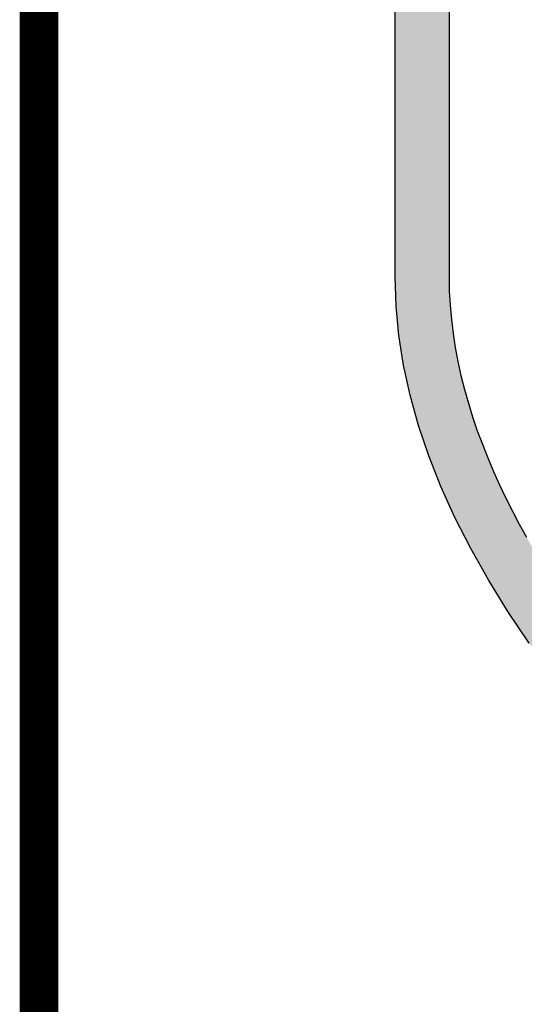
# Paper-space layout '36 x 24' of a CAD drawing. Units: inches. Extents: x 11.3 to 47.3, y 6.1 to 30.1.
# Drawn here: x 43.3 to 43.7, y 28.2 to 28.8 of the extents above; entities that cross this region are included whole.
import ezdxf
from ezdxf.enums import TextEntityAlignment as Align

# ---------------------------------------------------------------- set-up
doc = ezdxf.new("R2010")
doc.units = ezdxf.units.IN
doc.header["$MEASUREMENT"] = 0
doc.layers.add('A-Detl-Patt', color=190, linetype='Continuous', lineweight=18)
doc.layers.add('E-COMM-E', color=7, linetype='Continuous')
doc.layers.add('G-Anno-Ttlb', color=7, linetype='Continuous')
doc.styles.add('SIM1', font='arial.ttf', dxfattribs={"width": 0.75, "height": 0.09375})

# ---------------------------------------------------------------- blocks, each defined once
blk = doc.blocks.new('TA-24X36')
at = {"layer": 'A-Detl-Patt'}
h = blk.add_hatch(color=7, dxfattribs=at)
h.dxf.hatch_style = 1
h.paths.add_polyline_path([(32.2614, 22.11011), (32.26563, 22.12946), (32.26865, 22.14865), (32.27046, 22.16767), (32.27107, 22.18653), (32.27106, 22.43776), (31.63998, 22.43776), (31.63998, 22.18666), (31.64059, 22.16767), (31.64241, 22.14865), (31.64543, 22.12946), (31.64965, 22.11011), (31.65508, 22.0906), (31.66171, 22.07094), (31.66954, 22.05113), (31.67857, 22.03118), (31.68879, 22.01109), (31.7002, 21.99086), (31.7128, 21.9705), (31.72659, 21.95002), (31.74157, 21.92942), (31.75773, 21.9087), (31.77507, 21.88786), (31.79384, 21.86663, 0.050091), (31.94597, 21.72952), (31.95552, 21.72233), (31.96562, 21.72952, 0.04844), (32.11731, 21.86674), (32.13599, 21.88786), (32.15333, 21.9087), (32.16949, 21.92942), (32.18446, 21.95002), (32.19825, 21.9705), (32.21086, 21.99086), (32.22227, 22.01109), (32.23249, 22.03118), (32.24151, 22.05113), (32.24934, 22.07094), (32.25597, 22.0906)])
h.paths.add_polyline_path([(32.22629, 22.11396), (32.22378, 22.10503), (32.221, 22.09614), (32.21799, 22.08729), (32.21474, 22.07849), (32.21127, 22.06975), (32.20759, 22.06105), (32.2037, 22.05242), (32.19961, 22.04384), (32.19533, 22.03533), (32.19088, 22.02689), (32.18626, 22.01851), (32.18148, 22.01021), (32.17149, 21.99384), (32.16097, 21.9778), (32.15, 21.96212), (32.13866, 21.94681), (32.12701, 21.93192), (32.11514, 21.91745), (32.10313, 21.90344), (32.09103, 21.88992), (32.07894, 21.8769), (32.06691, 21.86442), (32.05504, 21.85249), (32.04339, 21.84115), (32.03767, 21.83571), (32.03203, 21.83042), (32.02649, 21.82529), (32.02105, 21.82032), (32.01572, 21.81552), (32.01052, 21.81089), (32.00544, 21.80642), (32.0005, 21.80213), (31.99571, 21.79802), (31.99108, 21.79409), (31.98662, 21.79034), (31.98233, 21.78679), (31.97823, 21.78342), (31.97433, 21.78024), (31.97063, 21.77726), (31.96714, 21.77448), (31.96388, 21.7719), (31.96085, 21.76953), (31.95806, 21.76737), (31.95553, 21.76542), (31.95299, 21.76737), (31.9502, 21.76953), (31.94717, 21.7719), (31.94391, 21.77448), (31.94042, 21.77725), (31.93672, 21.78023), (31.93281, 21.7834), (31.92871, 21.78677), (31.92443, 21.79033), (31.91996, 21.79407), (31.91533, 21.798), (31.91054, 21.80211), (31.9056, 21.8064), (31.90053, 21.81086), (31.89532, 21.81549), (31.88999, 21.82029), (31.88455, 21.82525), (31.87901, 21.83038), (31.87337, 21.83566), (31.86765, 21.84111), (31.856, 21.85244), (31.84413, 21.86436), (31.83211, 21.87684), (31.82001, 21.88985), (31.80792, 21.90337), (31.7959, 21.91737), (31.78403, 21.93183), (31.77239, 21.94673), (31.76105, 21.96203), (31.75008, 21.97771), (31.73956, 21.99375), (31.72957, 22.01012), (31.72479, 22.01842), (31.72017, 22.0268), (31.71572, 22.03524), (31.71144, 22.04376), (31.70736, 22.05233), (31.70347, 22.06097), (31.69978, 22.06967), (31.69631, 22.07842), (31.69306, 22.08722), (31.69005, 22.09607), (31.68728, 22.10497), (31.68476, 22.1139), (31.6825, 22.12288), (31.68052, 22.13189), (31.67881, 22.14093), (31.67739, 22.15001), (31.67628, 22.15911), (31.67546, 22.16823), (31.67497, 22.17737), (31.6748, 22.1867), (31.6748, 22.40294), (32.23625, 22.40294), (32.23625, 22.18634), (32.23608, 22.17738), (32.23559, 22.16825), (32.23478, 22.15913), (32.23366, 22.15004), (32.23224, 22.14097), (32.23054, 22.13194), (32.22855, 22.12293)], flags=16)
h.paths.add_polyline_path([(32.13263, 22.14094), (32.13065, 22.13632), (32.12797, 22.13214), (32.12468, 22.12847), (32.12085, 22.12539), (32.11657, 22.12297), (32.11192, 22.12128), (32.107, 22.12038), (32.10187, 22.12035), (32.09663, 22.12125, -0.050138), (32.06334, 22.13374, 0.3923), (32.05342, 22.13072, 0.447154), (32.0556, 22.11951), (32.06111, 22.11602), (32.06673, 22.11282), (32.07205, 22.11007), (32.07701, 22.10776), (32.08155, 22.10585), (32.08558, 22.10432), (32.08905, 22.10313), (32.09188, 22.10225), (32.09401, 22.10165), (32.09537, 22.10131), (32.09581, 22.10121), (32.09435, 22.09609), (32.0921, 22.09146), (32.08917, 22.08737), (32.08565, 22.08387), (32.08164, 22.081), (32.07724, 22.07883), (32.07254, 22.07739), (32.06763, 22.07674), (32.06263, 22.07693), (32.05762, 22.078), (32.05271, 22.08002, -0.035469), (32.03075, 22.09344, 0.368403), (32.02079, 22.09258), (32.02079, 22.09258, -0.368407), (32.03075, 22.09344, 0.035469), (32.05271, 22.08002), (32.05762, 22.078), (32.06263, 22.07693), (32.06763, 22.07674), (32.07254, 22.07739), (32.07724, 22.07883), (32.08164, 22.081), (32.08565, 22.08387), (32.08917, 22.08737), (32.0921, 22.09146), (32.09435, 22.09609), (32.09581, 22.1012), (32.09401, 22.10165), (32.09188, 22.10225), (32.08905, 22.10313), (32.08558, 22.10432), (32.08155, 22.10585), (32.07701, 22.10776), (32.07205, 22.11007), (32.06673, 22.11282), (32.06111, 22.11602), (32.0556, 22.11951, -0.428994), (32.05315, 22.13034), (32.05367, 22.13112, -0.376663), (32.06339, 22.13372, 0.050066), (32.09663, 22.12125), (32.10187, 22.12035), (32.107, 22.12038), (32.11192, 22.12128), (32.11657, 22.12297), (32.12085, 22.12539), (32.12468, 22.12847), (32.12797, 22.13214), (32.13065, 22.13632), (32.13263, 22.14094), (32.13382, 22.14595), (32.13413, 22.15125), (32.1317, 22.15133), (32.12882, 22.15152), (32.12499, 22.15191), (32.1203, 22.15255), (32.11483, 22.15351), (32.10869, 22.15487), (32.10196, 22.15669), (32.09473, 22.15903), (32.0871, 22.16197), (32.07951, 22.1654, -0.400669), (32.07528, 22.17516), (32.07527, 22.17516, 0.400424), (32.07951, 22.1654), (32.0871, 22.16197), (32.09473, 22.15903), (32.10196, 22.15669), (32.10869, 22.15487), (32.11483, 22.15351), (32.1203, 22.15255), (32.12499, 22.15191), (32.12882, 22.15152), (32.1317, 22.15133), (32.13353, 22.15127), (32.13413, 22.15126), (32.13382, 22.14595)], flags=0)
h.paths.add_polyline_path([(31.95794, 22.22153), (31.96563, 22.24298), (31.96741, 22.24127), (31.96908, 22.2398), (31.97068, 22.23857), (31.97224, 22.23755), (31.97382, 22.23673), (31.97543, 22.23608), (31.97712, 22.23558), (31.97894, 22.23522), (31.98091, 22.23497), (31.98308, 22.23481), (31.98548, 22.23474), (31.98626, 22.23479), (31.98696, 22.23498), (31.98759, 22.2353), (31.98813, 22.23572), (31.98859, 22.23623), (31.98895, 22.23682), (31.98922, 22.23748), (31.98939, 22.23819), (31.98946, 22.23893), (31.98943, 22.2397), (31.98927, 22.24054), (31.98345, 22.28798), (31.98337, 22.28863), (31.98458, 22.28863, 0.42099), (32.00625, 22.31081, 0.253187), (32.01372, 22.3248), (32.01372, 22.34429), (32.00199, 22.33674), (31.9483, 22.33674, 0.315468), (31.93246, 22.32564), (31.92212, 22.32564, 0.414214), (31.90045, 22.30397), (31.90045, 22.27892, -0.32069), (31.91714, 22.28855), (31.9343, 22.28863), (31.92236, 22.24039), (31.9222, 22.23965), (31.92214, 22.23885), (31.9222, 22.23809), (31.92237, 22.23738), (31.92265, 22.23673), (31.92302, 22.23615), (31.92349, 22.23566), (31.92405, 22.23526), (31.92469, 22.23497), (31.9254, 22.23479), (31.92619, 22.23474), (31.92859, 22.23481), (31.93075, 22.23497), (31.93273, 22.23522), (31.93454, 22.23558), (31.93623, 22.23608), (31.93785, 22.23673), (31.93942, 22.23755), (31.94098, 22.23857), (31.94258, 22.2398), (31.94425, 22.24127), (31.94603, 22.24298), (31.95373, 22.2215, 0.710218)], flags=0)
h.paths.add_polyline_path([(31.94771, 22.32231), (31.94771, 22.32231, 0.413602), (31.94771, 22.31632), (31.94771, 22.31632, -0.413678)], flags=0)
at = {"layer": 'E-COMM-E'}
for points in [[(31.72659, 21.95002), (31.7128, 21.9705), (31.7002, 21.99086), (31.68879, 22.01109), (31.67857, 22.03118), (31.66954, 22.05113), (31.66171, 22.07094), (31.65508, 22.0906), (31.64965, 22.11011), (31.64543, 22.12946), (31.64241, 22.14865), (31.64059, 22.16767), (31.63998, 22.18666), (31.63998, 22.43776)], [(31.6748, 22.40294), (31.6748, 22.1867), (31.67497, 22.17737), (31.67546, 22.16823), (31.67628, 22.15911), (31.67739, 22.15001), (31.67881, 22.14093), (31.68052, 22.13189), (31.6825, 22.12288), (31.68476, 22.1139), (31.68728, 22.10497), (31.69005, 22.09607), (31.69306, 22.08722), (31.69631, 22.07842), (31.69978, 22.06967), (31.70347, 22.06097), (31.70736, 22.05233), (31.71144, 22.04376), (31.71572, 22.03524), (31.72017, 22.0268), (31.72479, 22.01842)]]:
    blk.add_lwpolyline(points, dxfattribs=at)
at = {"layer": 'G-Anno-Ttlb', "color": 9, "const_width": 0.025}
blk.add_lwpolyline([(31.41001, 22.72706), (34.41001, 22.72706), (34.41001, 21.40351), (31.41001, 21.40351)], close=True, dxfattribs=at)
at = {"layer": 'G-Anno-Ttlb', "style": 'SIM1', "width": 0.75}
blk.add_attdef('DRAWINGPHASE', text='', height=0.1875, dxfattribs=at).set_placement((32.91001, 9.66156), align=Align.CENTER)
for tag, p in [('PROJECT1', (31.58007, 5.87829)), ('PROJECT2', (31.58007, 5.59931)), ('PROJECT3', (31.58007, 5.31644)), ('DRAWING_TITLE1', (31.58007, 4.49037)), ('DRAWING_TITLE2', (31.58007, 4.19581)), ('DRAWING_TITLE3', (31.58007, 3.91288))]:
    blk.add_attdef(tag, p, '', height=0.1875, dxfattribs=at)
for tag, p in [('CAPITAL_PROJECT', (34.29672, 3.45063)), ('TRADE_WORK_ORDER', (34.29672, 3.15685)), ('PROJECT_MANAGER', (34.29672, 2.86392)), ('CAD_WORK_ORDER', (34.29672, 2.56928)), ('SCALE', (34.28501, 2.27505))]:
    blk.add_attdef(tag, text='', height=0.09375, dxfattribs=at).set_placement(p, align=Align.RIGHT)
blk.add_attdef('DWG', text='', height=0.5, dxfattribs=at).set_placement((32.9113, 1.10813), align=Align.MIDDLE)

psp = doc.layouts.new('36 x 24')

# ---------------------------------------------------------------- block references
at = {"layer": 'G-Anno-Ttlb'}
psp.add_blockref('TA-24X36', (11.93117, 6.48474), dxfattribs=at)

doc.saveas('drawing.dxf')
